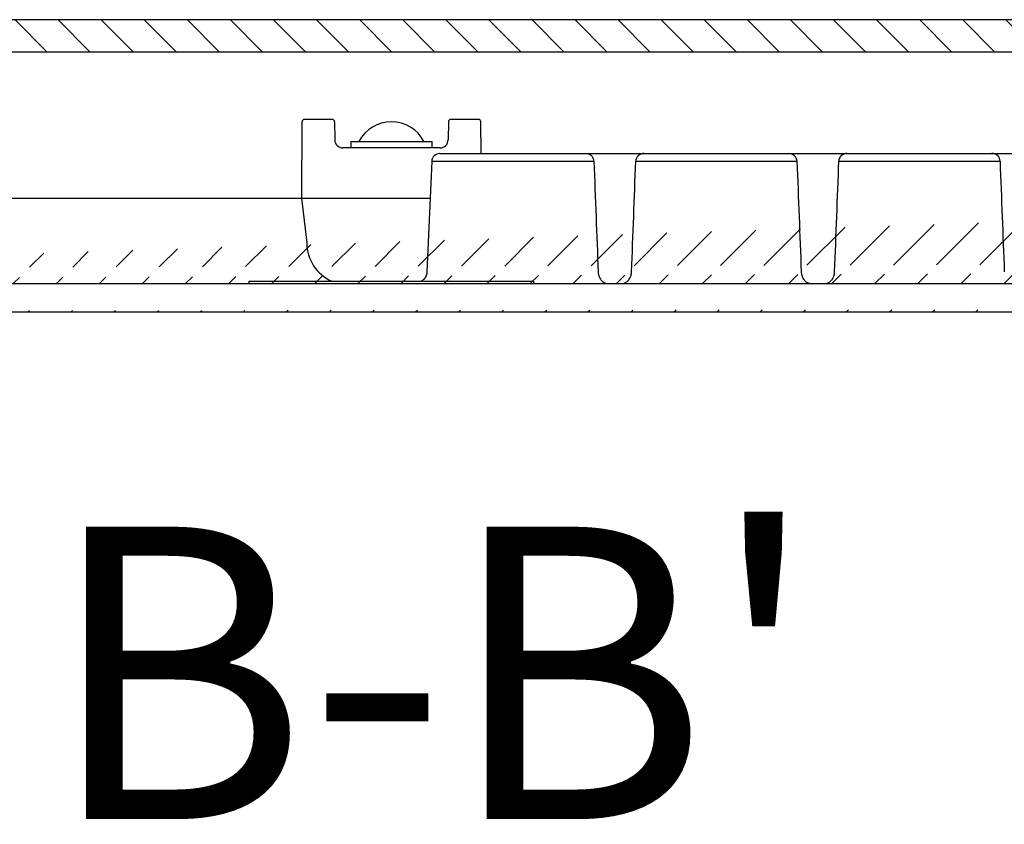
# Model space of a CAD drawing. Extents: x 627 to 3822, y 717 to 3405.
# Drawn here: x 1452 to 1573, y 2949 to 3049 of the extents above; entities that cross this region are included whole.
import ezdxf

# ---------------------------------------------------------------- set-up
doc = ezdxf.new("R2010")
doc.units = 0
doc.header["$MEASUREMENT"] = 0
for name, color, linetype in [('1', 7, 'CONTINUOUS'), ('8', 7, 'CONTINUOUS'), ('TEXTO', 7, 'CONTINUOUS')]:
    doc.layers.add(name, color=color, linetype=linetype)
doc.styles.add('Arial', font='arial.ttf')

msp = doc.modelspace()

# ---------------------------------------------------------------- hatches: boundary and pattern name
at = {"layer": '1', "linetype": 'Continuous'}
h = msp.add_hatch(dxfattribs=at)
h.set_pattern_fill('ANSI31', color=1, scale=30, angle=-90)
h.set_pattern_definition([(315, (251.873, 6957.6786), (2.6516504, 2.6516504), [])])
h.paths.add_polyline_path([(1643.16, 3048.52), (1250.16, 3048.52), (1250.16, 3044.52), (1643.16, 3044.52)])
h = msp.add_hatch(dxfattribs=at)
h.set_pattern_fill('ANSI31', color=1, scale=30)
h.set_pattern_definition([(45, (-3547.878, 154.5085), (-2.6516504, 2.6516504), [])])
edge = h.paths.add_edge_path()
edge.add_arc((1670.93, 3020.03), 1.5, 285, 415.5)
edge.add_line((1671.32, 3018.58), (1650.01, 3012.87))
edge.add_line((1664.12, 3026.53), (1671.78, 3021.27))
edge.add_arc((1647.42, 3022.53), 10, 270, 285.0025)
edge.add_line((1242.44, 3012.53), (1647.42, 3012.53))
edge.add_arc((1638.09, 3026.04), 10.01, 270, 301.7744)
edge.add_line((1256.67, 3016.03), (1638.09, 3016.03))
edge.add_line((1650.95, 3015.53), (1648.93, 3015.36))
edge.add_line((1648.93, 3015.36), (1646.9, 3015.53))
edge.add_line((1654.94, 3025.72), (1654.95, 3025.56))
edge.add_arc((1658.21, 3025.77), 3.27, 183.6612, 186.5714)
edge.add_arc((1658.44, 3025.79), 3.5, 186.5687, 189.337)
edge.add_arc((1658.55, 3025.81), 3.61, 189.2659, 191.9939)
edge.add_arc((1658.46, 3025.8), 3.52, 192.2101, 195.0496)
edge.add_arc((1658.44, 3025.8), 3.5, 195.0295, 197.9216)
edge.add_arc((1658.45, 3025.8), 3.51, 198.0143, 200.9403)
edge.add_arc((1658.45, 3025.81), 3.52, 200.951, 203.8989)
edge.add_arc((1658.44, 3025.81), 3.5, 204.0032, 206.9962)
edge.add_arc((1658.44, 3025.8), 3.5, 206.9482, 209.965)
edge.add_arc((1658.43, 3025.81), 3.49, 210.1018, 213.1496)
edge.add_arc((1658.43, 3025.8), 3.49, 213.1034, 216.1666)
edge.add_arc((1658.42, 3025.8), 3.48, 216.2821, 219.3659)
edge.add_arc((1658.42, 3025.8), 3.48, 219.3315, 222.4266)
edge.add_arc((1658.4, 3025.8), 3.47, 222.4975, 225.6072)
edge.add_arc((1658.41, 3025.8), 3.47, 225.5359, 228.6426)
edge.add_arc((1658.41, 3025.81), 3.48, 228.7505, 231.8416)
edge.add_arc((1658.4, 3025.78), 3.45, 231.8091, 234.9164)
edge.add_arc((1658.36, 3025.74), 3.4, 234.9935, 238.1374)
edge.add_arc((1658.4, 3025.79), 3.46, 237.9352, 240.9986)
edge.add_arc((1658.49, 3025.94), 3.63, 241.0555, 243.9333)
edge.add_arc((1658.36, 3025.73), 3.39, 244.2361, 247.3312)
edge.add_arc((1658.2, 3025.36), 2.98, 247.4663, 251.0231)
edge.add_arc((1658.46, 3025.87), 3.55, 249.7477, 252.5459)
edge.add_arc((1659.61, 3029.48), 7.35, 252.397, 253.6136)
edge.add_arc((1658.24, 3025.38), 3.03, 256.6328, 260.2944)
edge.add_arc((1658.2, 3025.07), 2.71, 260.1417, 266.2654)
edge.add_arc((1658.75, 3029.18), 6.86, 263.8797, 267.0163)
edge.add_line((1658.47, 3022.33), (1658.63, 3022.34))
edge.add_arc((1658.48, 3025.6), 3.26, 272.6552, 275.5507)
edge.add_arc((1658.46, 3025.83), 3.5, 275.5299, 278.2803)
edge.add_arc((1658.44, 3025.94), 3.61, 278.2177, 280.9275)
edge.add_arc((1658.45, 3025.85), 3.52, 281.1351, 283.9583)
edge.add_arc((1658.45, 3025.83), 3.5, 283.934, 286.8107)
edge.add_arc((1658.45, 3025.84), 3.51, 286.9283, 289.84)
edge.add_arc((1658.44, 3025.85), 3.52, 289.8145, 292.7491)
edge.add_arc((1658.44, 3025.83), 3.5, 292.8934, 295.8747)
edge.add_arc((1658.45, 3025.83), 3.5, 295.8153, 298.8214)
edge.add_arc((1658.44, 3025.82), 3.49, 298.9508, 301.9897)
edge.add_arc((1658.44, 3025.82), 3.49, 301.9576, 305.0131)
edge.add_arc((1658.44, 3025.81), 3.48, 305.1165, 308.1946)
edge.add_arc((1658.45, 3025.81), 3.48, 308.1391, 311.2298)
edge.add_arc((1658.45, 3025.79), 3.47, 311.3571, 314.4644)
edge.add_arc((1658.45, 3025.8), 3.47, 314.3949, 317.5005)
edge.add_arc((1658.44, 3025.8), 3.48, 317.578, 320.6701)
edge.add_arc((1658.46, 3025.79), 3.46, 320.6157, 323.7254)
edge.add_arc((1658.5, 3025.75), 3.4, 323.8428, 326.9917)
edge.add_arc((1658.46, 3025.79), 3.46, 326.8175, 329.8864)
edge.add_arc((1658.3, 3025.88), 3.64, 329.9076, 332.7916)
edge.add_arc((1658.51, 3025.75), 3.4, 333.0942, 336.1987)
edge.add_arc((1658.89, 3025.58), 2.98, 336.3152, 339.8873)
edge.add_arc((1658.38, 3025.85), 3.55, 338.6408, 341.4492)
edge.add_arc((1654.75, 3027.09), 7.39, 341.3036, 342.5196)
edge.add_arc((1658.87, 3025.62), 3.03, 345.5661, 349.2484)
edge.add_arc((1659.18, 3025.57), 2.71, 349.074, 355.2381)
edge.add_arc((1655.07, 3026.2), 6.87, 352.8361, 355.9901)
edge.add_line((1650.95, 3024.72), (1650.95, 3015.53))
edge.add_line((1654.94, 3025.72), (1654.93, 3026.53))
edge.add_line((1661.93, 3026.53), (1661.92, 3025.72))
edge.add_line((1661.93, 3026.53), (1664.12, 3026.53))
edge.add_arc((1242.44, 3022.53), 10, 254.9975, 270)
edge.add_line((1242.95, 3015.53), (1240.93, 3015.36))
edge.add_line((1240.93, 3015.36), (1238.9, 3015.53))
edge.add_line((1239.85, 3012.87), (1218.54, 3018.58))
edge.add_arc((1218.93, 3020.03), 1.5, 124.5, 255)
edge.add_line((1218.08, 3021.27), (1225.74, 3026.53))
edge.add_line((1225.74, 3026.53), (1227.93, 3026.53))
edge.add_line((1227.94, 3025.72), (1227.93, 3026.53))
edge.add_line((1227.94, 3025.72), (1227.95, 3025.56))
edge.add_arc((1231.21, 3025.77), 3.27, 183.6612, 186.5714)
edge.add_arc((1231.44, 3025.79), 3.5, 186.5687, 189.337)
edge.add_arc((1231.55, 3025.81), 3.61, 189.2659, 191.9939)
edge.add_arc((1231.46, 3025.8), 3.52, 192.2101, 195.0496)
edge.add_arc((1231.44, 3025.8), 3.5, 195.0295, 197.9216)
edge.add_arc((1231.45, 3025.8), 3.51, 198.0143, 200.9403)
edge.add_arc((1231.45, 3025.81), 3.52, 200.9509, 203.8989)
edge.add_arc((1231.44, 3025.81), 3.5, 204.0032, 206.9962)
edge.add_arc((1231.44, 3025.8), 3.5, 206.9482, 209.965)
edge.add_arc((1231.43, 3025.81), 3.49, 210.1018, 213.1496)
edge.add_arc((1231.43, 3025.8), 3.49, 213.1034, 216.1666)
edge.add_arc((1231.42, 3025.8), 3.48, 216.2821, 219.3659)
edge.add_arc((1231.42, 3025.8), 3.48, 219.3315, 222.4266)
edge.add_arc((1231.4, 3025.8), 3.47, 222.4975, 225.6072)
edge.add_arc((1231.41, 3025.8), 3.47, 225.5359, 228.6426)
edge.add_arc((1231.41, 3025.81), 3.48, 228.7505, 231.8416)
edge.add_arc((1231.4, 3025.78), 3.45, 231.8091, 234.9164)
edge.add_arc((1231.36, 3025.74), 3.4, 234.9935, 238.1374)
edge.add_arc((1231.4, 3025.79), 3.46, 237.9352, 240.9986)
edge.add_arc((1231.49, 3025.94), 3.63, 241.0555, 243.9333)
edge.add_arc((1231.36, 3025.73), 3.39, 244.2361, 247.3312)
edge.add_arc((1231.2, 3025.36), 2.98, 247.4663, 251.0231)
edge.add_arc((1231.46, 3025.87), 3.55, 249.7477, 252.5459)
edge.add_arc((1232.61, 3029.48), 7.35, 252.3969, 253.6136)
edge.add_arc((1231.24, 3025.38), 3.03, 256.6328, 260.2944)
edge.add_arc((1231.2, 3025.07), 2.71, 260.1417, 266.2654)
edge.add_arc((1231.75, 3029.18), 6.86, 263.8797, 267.0163)
edge.add_line((1231.47, 3022.33), (1231.63, 3022.34))
edge.add_arc((1231.48, 3025.6), 3.26, 272.6552, 275.5507)
edge.add_arc((1231.46, 3025.83), 3.5, 275.5299, 278.2803)
edge.add_arc((1231.44, 3025.94), 3.61, 278.2177, 280.9275)
edge.add_arc((1231.45, 3025.85), 3.52, 281.1351, 283.9583)
edge.add_arc((1231.45, 3025.83), 3.5, 283.934, 286.8107)
edge.add_arc((1231.45, 3025.84), 3.51, 286.9283, 289.84)
edge.add_arc((1231.44, 3025.85), 3.52, 289.8145, 292.7491)
edge.add_arc((1231.44, 3025.83), 3.5, 292.8934, 295.8747)
edge.add_arc((1231.45, 3025.83), 3.5, 295.8153, 298.8214)
edge.add_arc((1231.44, 3025.82), 3.49, 298.9508, 301.9897)
edge.add_arc((1231.44, 3025.82), 3.49, 301.9576, 305.0131)
edge.add_arc((1231.44, 3025.81), 3.48, 305.1165, 308.1946)
edge.add_arc((1231.45, 3025.81), 3.48, 308.1391, 311.2298)
edge.add_arc((1231.45, 3025.79), 3.47, 311.3571, 314.4644)
edge.add_arc((1231.45, 3025.8), 3.47, 314.3949, 317.5005)
edge.add_arc((1231.44, 3025.8), 3.48, 317.578, 320.6701)
edge.add_arc((1231.46, 3025.79), 3.46, 320.6157, 323.7254)
edge.add_arc((1231.5, 3025.75), 3.4, 323.8428, 326.9917)
edge.add_arc((1231.46, 3025.79), 3.46, 326.8175, 329.8864)
edge.add_arc((1231.3, 3025.88), 3.64, 329.9076, 332.7916)
edge.add_arc((1231.51, 3025.75), 3.4, 333.0942, 336.1987)
edge.add_arc((1231.89, 3025.58), 2.98, 336.3152, 339.8873)
edge.add_arc((1231.38, 3025.85), 3.55, 338.6408, 341.4492)
edge.add_arc((1227.75, 3027.09), 7.39, 341.3036, 342.5196)
edge.add_arc((1231.87, 3025.62), 3.03, 345.5661, 349.2484)
edge.add_arc((1232.18, 3025.57), 2.71, 349.074, 355.2381)
edge.add_arc((1228.07, 3026.2), 6.87, 352.8361, 355.9901)
edge.add_line((1234.93, 3026.53), (1234.92, 3025.72))
edge.add_line((1238.9, 3015.53), (1238.9, 3024.73))
edge.add_line((1238.43, 3024.73), (1238.43, 3026.53))
edge.add_line((1240.97, 3024.73), (1238.43, 3024.73))
edge.add_line((1242.95, 3018.58), (1244.48, 3018.58))
edge.add_arc((1251.77, 3026), 9.97, 238.1611, 270)
edge.add_line((1251.77, 3016.03), (1256.27, 3016.03))
edge.add_line((1253.29, 3017.53), (1244.57, 3017.53))

# ---------------------------------------------------------------- linework, layer by layer
at = {"layer": '1', "color": 7, "linetype": 'Continuous'}
for p, q in [((1490.43, 3035.93), (1490.45, 3033.72)), ((1504.43, 3035.93), (1504.41, 3033.72)), ((1486.35, 3026.53), (1487.01, 3021.03))]:
    msp.add_line(p, q, dxfattribs=at)
at = {"layer": '1', "color": 2, "linetype": 'Continuous'}
msp.add_lwpolyline([(1643.16, 3048.52), (1643.16, 3044.52), (1250.16, 3044.52), (1250.16, 3048.52)], close=True, dxfattribs=at)
at = {"layer": '1', "color": 7, "linetype": 'Continuous'}
for centre, radius, start, end in [((1497.43, 3031.41), 4.53, 27.9649, 152.0351), ((1491.44, 3033.72), 0.991, 180, 270.5006), ((1503.41, 3033.73), 1, 270, 359.5051), ((1503.39, 3031.03), 1, 90, 177.4979), ((1521.35, 3031.02), 1.01, 2.9301, 90), ((1528.46, 3031.08), 0.958, 87.0642, 180), ((1546.35, 3031.02), 1.01, 2.9301, 90), ((1553.46, 3031.08), 0.958, 87.0702, 180), ((1571.4, 3031.08), 0.958, 0, 92.9241), ((1492.15, 3021.03), 5.14, 180, 246.1608)]:
    msp.add_arc(centre, radius, start, end, dxfattribs=at)
at = {"layer": '8', "color": 7, "linetype": 'Continuous'}
for p, q in [((1486.38, 3035.94), (1486.35, 3026.53)), ((1490.13, 3036.23), (1486.73, 3036.23)), ((1508.13, 3036.23), (1504.73, 3036.23)), ((1508.47, 3032.03), (1508.43, 3035.94)), ((1492.43, 3033.53), (1502.43, 3033.53)), ((1503.41, 3032.73), (1491.45, 3032.73)), ((1503.39, 3032.03), (1596.47, 3032.03)), ((1502.39, 3031.08), (1501.79, 3017.47)), ((1502.39, 3031.08), (1522.35, 3031.08)), ((1527.51, 3031.08), (1547.35, 3031.08)), ((1552.51, 3031.08), (1572.35, 3031.08)), ((1382.67, 3026.53), (1502.19, 3026.53)), ((1256.67, 3016.03), (1638.09, 3016.03)), ((1479.93, 3016.33), (1514.93, 3016.33)), ((1479.93, 3016.03), (1479.93, 3016.33)), ((1514.93, 3016.33), (1514.93, 3016.03)), ((1242.44, 3012.53), (1647.42, 3012.53))]:
    msp.add_line(p, q, dxfattribs=at)
at = {"layer": '8', "color": 254, "linetype": 'Continuous'}
for p, q in [((1492.43, 3033.53), (1492.43, 3032.73)), ((1502.43, 3032.73), (1502.43, 3033.53))]:
    msp.add_line(p, q, dxfattribs=at)
at = {"layer": '8', "color": 7, "linetype": 'Continuous'}
msp.add_lwpolyline([(1501.79, 3017.47), (1501.79, 3017.44, -0.005354), (1501.79, 3017.41, -0.005217), (1501.79, 3017.37, -0.005193), (1501.78, 3017.34, -0.005314), (1501.78, 3017.31, -0.00538), (1501.77, 3017.28, -0.005434), (1501.77, 3017.25, -0.005479), (1501.76, 3017.22, -0.005551), (1501.75, 3017.18, -0.005601), (1501.75, 3017.15, -0.005668), (1501.74, 3017.12, -0.005718), (1501.73, 3017.09, -0.005785), (1501.72, 3017.06, -0.005835), (1501.71, 3017.02, -0.005901), (1501.69, 3016.99, -0.005949), (1501.68, 3016.96, -0.006013), (1501.67, 3016.93, -0.00606), (1501.65, 3016.9, -0.006121), (1501.64, 3016.87, -0.006167), (1501.62, 3016.84, -0.006226), (1501.6, 3016.81, -0.006267), (1501.59, 3016.78, -0.006318), (1501.57, 3016.75, -0.006362), (1501.55, 3016.72, -0.006423), (1501.53, 3016.69, -0.006442), (1501.51, 3016.66, -0.006445), (1501.48, 3016.63, -0.006533), (1501.46, 3016.61, -0.006704), (1501.44, 3016.58, -0.006538), (1501.41, 3016.55, -0.00613), (1501.39, 3016.53, -0.006789), (1501.36, 3016.5, -0.008125), (1501.34, 3016.48, -0.006177), (1501.31, 3016.46, -0.002126), (1501.29, 3016.44, -0.008733), (1501.26, 3016.41, -0.015053), (1501.2, 3016.38, -0.007356), (1501.14, 3016.33, -0.003885)], format="xyb", dxfattribs=at)
for centre, start, end in [((1486.73, 3035.93), 90, 179.5), ((1490.13, 3035.93), 0, 90), ((1504.73, 3035.93), 90, 180), ((1508.13, 3035.93), 0.5, 90)]:
    msp.add_arc(centre, 0.3, start, end, dxfattribs=at)
for points in [[(1522.35, 3031.08), (1522.53, 3026.54), (1522.7, 3022.01), (1522.87, 3017.48)], [(1526.99, 3017.48), (1527.16, 3022.01), (1527.33, 3026.54), (1527.51, 3031.08)], [(1547.35, 3031.08), (1547.53, 3026.54), (1547.7, 3022.01), (1547.87, 3017.48)], [(1551.99, 3017.48), (1552.16, 3022.01), (1552.33, 3026.54), (1552.51, 3031.08)], [(1572.35, 3031.08), (1572.53, 3026.54), (1572.7, 3022.01), (1572.87, 3017.48)]]:
    msp.add_open_spline(points, degree=3, dxfattribs=at)
for points, knots in [([(1522.87, 3017.47), (1522.88, 3017.32), (1522.9, 3017.18), (1522.98, 3016.92), (1523.03, 3016.79), (1523.17, 3016.54), (1523.27, 3016.42), (1523.48, 3016.22), (1523.59, 3016.15), (1523.82, 3016.06), (1523.93, 3016.03), (1524.05, 3016.03)], [0, 0, 0, 0, 0.166144, 0.166144, 0.33156, 0.33156, 0.556237, 0.556237, 0.784583, 0.784583, 1, 1, 1, 1]), ([(1525.81, 3016.03), (1525.93, 3016.03), (1526.04, 3016.06), (1526.27, 3016.15), (1526.38, 3016.22), (1526.59, 3016.42), (1526.69, 3016.54), (1526.83, 3016.79), (1526.88, 3016.92), (1526.96, 3017.18), (1526.98, 3017.32), (1526.99, 3017.47)], [0, 0, 0, 0, 0.215417, 0.215417, 0.443763, 0.443763, 0.66844, 0.66844, 0.833856, 0.833856, 1, 1, 1, 1]), ([(1547.87, 3017.47), (1547.88, 3017.32), (1547.9, 3017.18), (1547.98, 3016.92), (1548.03, 3016.79), (1548.17, 3016.54), (1548.27, 3016.42), (1548.48, 3016.22), (1548.59, 3016.15), (1548.82, 3016.06), (1548.93, 3016.03), (1549.04, 3016.03), (1549.04, 3016.03), (1549.05, 3016.03)], [0, 0, 0, 0, 0.000432104, 0.000432104, 0.000862315, 0.000862315, 0.001446651, 0.001446651, 0.00204053, 0.00204053, 0.002600784, 0.002600784, 0.002608715, 0.002608715, 0.002608715, 0.002608715]), ([(1550.81, 3016.03), (1550.81, 3016.03), (1550.82, 3016.03), (1550.93, 3016.03), (1551.04, 3016.06), (1551.27, 3016.15), (1551.38, 3016.22), (1551.59, 3016.42), (1551.69, 3016.54), (1551.83, 3016.79), (1551.88, 3016.92), (1551.96, 3017.18), (1551.98, 3017.32), (1551.99, 3017.47)], [0, 0, 0, 0, 0.000007931, 0.000007931, 0.000568185, 0.000568185, 0.001162063, 0.001162063, 0.001746399, 0.001746399, 0.00217661, 0.00217661, 0.002608715, 0.002608715, 0.002608715, 0.002608715])]:
    msp.add_open_spline(points, degree=3, knots=knots, dxfattribs=at)

# ---------------------------------------------------------------- texts
at = {"layer": 'TEXTO', "color": 3, "linetype": 'Continuous', "insert": (1340.68, 2986.09), "char_height": 36, "width": 268.9073, "attachment_point": 1, "style": 'Arial'}
msp.add_mtext("SEC. B-B'", dxfattribs=at)

doc.saveas('drawing.dxf')
